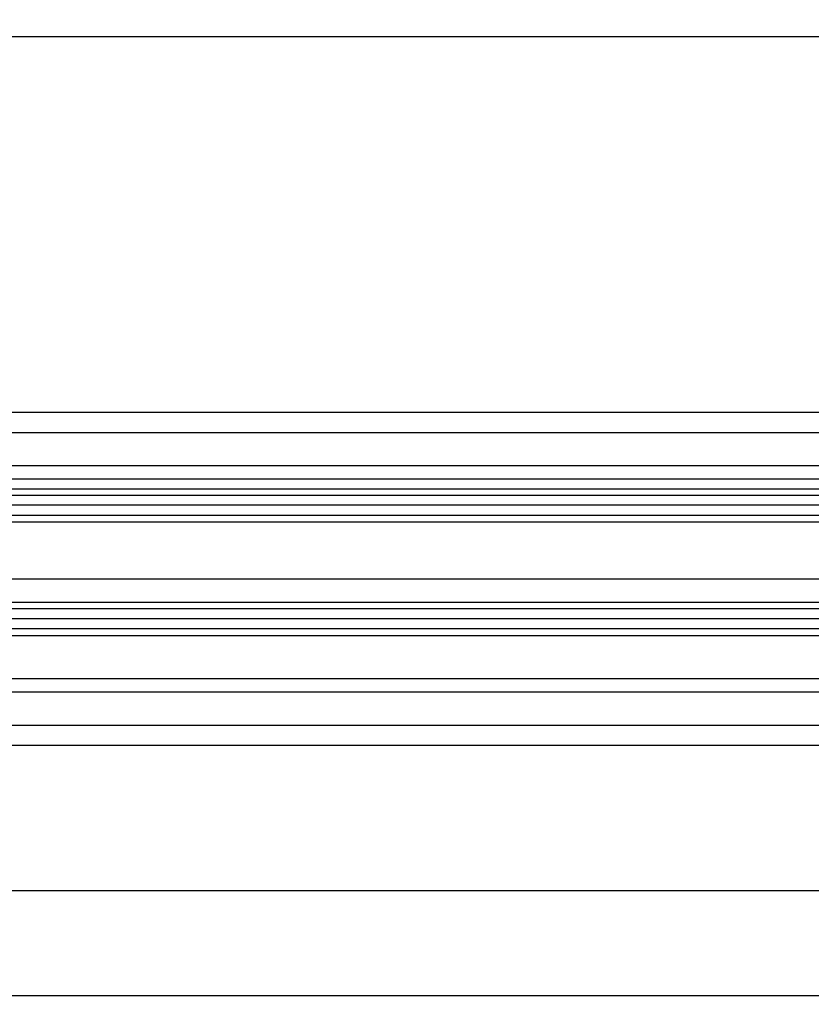
# Model space of a CAD drawing. Units: millimetres. Extents: x -2899 to 7393, y -444 to 5053.
# Drawn here: x 1049 to 1168, y -203 to -56 of the extents above; entities that cross this region are included whole.
import ezdxf

# ---------------------------------------------------------------- set-up
doc = ezdxf.new("R2010")
doc.units = ezdxf.units.MM
doc.linetypes.add('CENTERLINE', pattern=[30, 12, -1.5, 3, -1.5, 12])
for name, color, linetype in [('centerline-Mittellinie', 92, 'CENTERLINE'), ('dimension-Bemassung', 5, 'Continuous'), ('hatching-Schraffur', 5, 'Continuous'), ('outline-Körperkante', 7, 'Continuous'), ('phantom-fiktive Kanten', 6, 'Continuous')]:
    doc.layers.add(name, color=color, linetype=linetype)
doc.dimstyles.new('ISO-5.0', dxfattribs={"dimtxt": 5, "dimasz": 5, "dimexe": 1.25, "dimexo": 0.625, "dimgap": 1, "dimtad": 1, "dimdec": 3, "dimtxsty": 'Standard', "dimcen": 2.5, "dimclrd": 256, "dimclre": 256, "dimadec": 0, "dimazin": 0, "dimtfac": 1, "dimtdec": 3, "dimtmove": 0, "dimatfit": 3, "dimfxl": 0, "dimlwd": -1, "dimlwe": -1, "dimarcsym": 0})

# ---------------------------------------------------------------- blocks, each defined once
blk = doc.blocks.new('*D103')
at = {"layer": 'dimension-Bemassung'}
blk.add_line((1249.503248257366, 25.54384567265663), (337.5026816129116, 25.54384567265663), dxfattribs=at)
for points in [[(337.5026816129116, 26.37717900598996), (337.5026816129116, 24.7105123393233), (332.5026816129116, 25.54384567265663)], [(1249.503248257366, 26.37717900598996), (1249.503248257366, 24.7105123393233), (1254.503248257366, 25.54384567265663)]]:
    blk.add_solid(points, dxfattribs=at)
at = {"layer": 'dimension-Bemassung', "color": 0, "insert": (373.0410569123956, 29.12911170267027), "char_height": 5, "attachment_point": 5}
blk.add_mtext('W/4', dxfattribs=at)
blk = doc.blocks.new('*D112')
at = {"layer": 'dimension-Bemassung'}
blk.add_line((361.5026816129098, -186.3057927481572), (1260.503258414608, -186.3057927481572), dxfattribs=at)
for points in [[(361.5026816129098, -185.4724594148238), (361.5026816129098, -187.1391260814905), (356.5026816129098, -186.3057927481572)], [(1260.503258414608, -185.4724594148238), (1260.503258414608, -187.1391260814905), (1265.503258414608, -186.3057927481572)]]:
    blk.add_solid(points, dxfattribs=at)
at = {"layer": 'dimension-Bemassung', "color": 0, "insert": (1245.249180540246, -182.7205267181435), "char_height": 5, "attachment_point": 5}
blk.add_mtext('GB1', dxfattribs=at)
blk = doc.blocks.new('*D113')
at = {"layer": 'dimension-Bemassung'}
for p, q in [((337.5026816129102, -155.1672013831329), (337.5026816129102, -203.3759787802194)), ((1279.503251131731, -202.1259787802194), (342.5026816129102, -202.1259787802194))]:
    blk.add_line(p, q, dxfattribs=at)
for points in [[(342.5026816129102, -201.292645446886), (342.5026816129102, -202.9593121135527), (337.5026816129102, -202.1259787802194)], [(1279.503251131731, -201.292645446886), (1279.503251131731, -202.9593121135527), (1284.503251131731, -202.1259787802194)]]:
    blk.add_solid(points, dxfattribs=at)
at = {"layer": 'dimension-Bemassung', "color": 0, "insert": (1246.126694314079, -198.6157468566177), "char_height": 5, "attachment_point": 5}
blk.add_mtext('FB1', dxfattribs=at)
blk = doc.blocks.new('Grundriss_Laufflügel_Teleskop')
at = {"layer": 'centerline-Mittellinie'}
blk.add_line((-970.2325848883988, -1.70530256582424e-13), (1.368789951530289, 0), dxfattribs=at)
at = {"layer": 'hatching-Schraffur'}
for p, q in [((-928.0005859427642, 12.54999938328885), (-19.0000028743616, 12.55000000000018)), ((-928.0005859427642, 11.07314831330359), (-19.0000028743616, 11.05001720597784)), ((-928.0005859427642, 9.54999938328885), (-19.00000287436933, 9.550000000031872)), ((-928.0005757855179, -4.450000616673208), (-19.00000287436933, -4.449999999962728)), ((-928.0005859427642, -5.949999999999363), (-19.0000028743616, -5.950000000001182)), ((-928.0005859427642, -7.450000616711151), (-19.0000028743616, -7.449999999999363))]:
    blk.add_line(p, q, dxfattribs=at)
at = {"layer": 'outline-Körperkante'}
for p, q in [((-872.8711993235506, 17.00051960341216), (-30, 16.99999999999909)), ((-872.0429029743386, 15.00000000000045), (-30, 14.99999999999909)), ((-20.0000028743616, 13.55000000000018), (-927.0005859427642, 13.54999938328885)), ((-927.0005859427642, 8.54999938328885), (-20.0000028743616, 8.550000000000637)), ((-20.0000028743616, -3.449999999999363), (-927.0005859427642, -3.450000616711151)), ((-20.0000028743616, -8.449999999999363), (-927.0005859427642, -8.45000061671115)), ((-906.394817543372, -14.99999999999955), (-30.33258663227889, -15.00000000000045)), ((-873.811915421175, -16.99935156131551), (-30.33258663227525, -17.00000000000045))]:
    blk.add_line(p, q, dxfattribs=at)

msp = doc.modelspace()

# ---------------------------------------------------------------- linework, layer by layer
at = {"layer": 'centerline-Mittellinie'}
msp.add_line((3155.592447595321, -139.542201383133), (293.0467996273433, -139.5422013831326), dxfattribs=at)
at = {"layer": 'outline-Körperkante'}
for p, q in [((1254.503248257366, -114.5422013831335), (337.5026816129102, -114.5422013831335)), ((3316.504007092384, -164.5422013831335), (337.5026816129102, -164.5422013831335))]:
    msp.add_line(p, q, dxfattribs=at)
at = {"layer": 'phantom-fiktive Kanten'}
for p, q in [((-2653.493210276861, -58.04224493733103), (3318.504884486962, -58.10043819073869)), ((-584.4947355037856, -117.542126729529), (1235.611322107701, -117.5268703074873)), ((3139.504007092383, -161.5443864722966), (-2474.495992907399, -161.5400706169416))]:
    msp.add_line(p, q, dxfattribs=at)

# ---------------------------------------------------------------- block references
at = {"layer": 'outline-Körperkante', "xscale": -1}
msp.add_blockref('Grundriss_Laufflügel_Teleskop', (337.5026724718441, -139.5422013831327), dxfattribs=at)

# ---------------------------------------------------------------- dimensions: what is measured, and where the dimension line sits
at = {"layer": 'dimension-Bemassung'}
for base, p1, p2, text, override, picture, middle in [((332.5026816129116, 25.54384567265663), (1254.503248257366, -66.54220199984525), (332.5026816129116, -24.43244045781182), 'W/4', {"dimse1": 1, "dimse2": 1}, '*D103', (373.0410569123956, 25.54384567265663)), ((1265.503258414608, -186.3057927481572), (356.5026816129098, -146.9922013831336), (1265.503258414608, -146.9922019998438), 'GB1', {"dimse1": 1, "dimse2": 1, "dimsd1": 0, "dimsd2": 0}, '*D112', (1245.249180540246, -186.3057927481572)), ((337.5026816129102, -202.1259787802194), (1284.503251131731, -154.5422019998446), (337.5026816129102, -154.5422013831329), 'FB1', {"dimse1": 1, "dimsd1": 0, "dimsd2": 0}, '*D113', (1246.126694314079, -202.1259787802194))]:
    dim = msp.add_linear_dim(base=base, p1=p1, p2=p2, angle=180, text=text, dimstyle='ISO-5.0', override=override, dxfattribs=at)
    dim.commit()
    dim.dimension.update_dxf_attribs({"geometry": picture, "text_midpoint": middle, "dimtype": 160})

doc.saveas('drawing.dxf')
